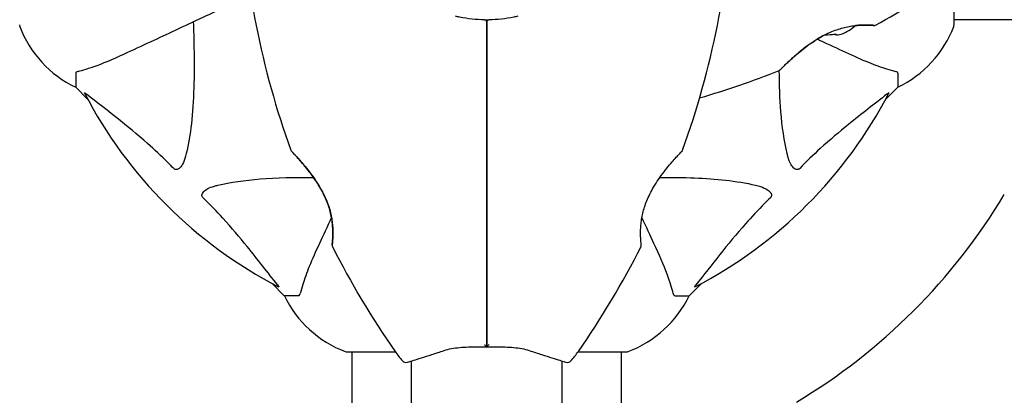
# Model space of a CAD drawing. Units: millimetres. Extents: x 10879 to 26328, y 1472 to 18987.
# Drawn here: x 19181 to 19401, y 10171 to 10255 of the extents above; entities that cross this region are included whole.
import ezdxf

# ---------------------------------------------------------------- set-up
doc = ezdxf.new("R2010")
doc.units = ezdxf.units.MM
doc.header["$LTSCALE"] = 100
doc.layers.add('Widoczne (ISO)', color=7, linetype='Continuous', lineweight=25)
doc.layers.add('Wymiar (ISO)', color=116, linetype='Continuous', lineweight=18)
doc.styles.add('Tekst etykiety (ISO)', font='tahoma.ttf')
doc.dimstyles.new('Domyślne (ISO)', dxfattribs={"dimscale": 100, "dimtxt": 3.5, "dimasz": 2.5, "dimexe": 3.175, "dimexo": 0, "dimgap": 0.762, "dimtad": 1, "dimtoh": 1, "dimdec": 0, "dimrnd": 1e-08, "dimzin": 0, "dimtxsty": 'Tekst etykiety (ISO)', "dimcen": 0.09, "dimdle": 10, "dimclrd": 256, "dimclre": 256, "dimclrt": 256, "dimadec": 0, "dimazin": 0, "dimtfac": 0.714286, "dimtdec": 0, "dimtmove": 0, "dimatfit": 3, "dimfxl": 0, "dimtolj": 1, "dimtzin": 0, "dimlwd": -1, "dimlwe": -1, "dimarcsym": 0})

# ---------------------------------------------------------------- blocks, each defined once
blk = doc.blocks.new('*D5')
at = {"layer": 'Defpoints', "color": 0}
for p in [(24769.64, 18547.44), (24769.64, 9370.08), (12326.04, 9318.9)]:
    blk.add_point(p, dxfattribs=at)
at = {"layer": 'Wymiar (ISO)'}
for p, q in [((12326.04, 9318.9), (12326.04, 18864.94)), ((24769.64, 9370.08), (24769.64, 18864.94)), ((12576.04, 18547.44), (24519.64, 18547.44))]:
    blk.add_line(p, q, dxfattribs=at)
for points in [[(12576.04, 18589.1), (12576.04, 18505.77), (12326.04, 18547.44)], [(24519.64, 18589.1), (24519.64, 18505.77), (24769.64, 18547.44)]]:
    blk.add_solid(points, dxfattribs=at)
at = {"layer": 'Wymiar (ISO)', "insert": (18547.84, 18980.92), "char_height": 350, "attachment_point": 2, "style": 'Tekst etykiety (ISO)'}
blk.add_mtext('\\A1;12444', dxfattribs=at)
blk = doc.blocks.new('*D6')
at = {"layer": 'Defpoints', "color": 0}
for p in [(17575.34, 15751.76), (17815.34, 8339.27), (26010.34, 8339.27)]:
    blk.add_point(p, dxfattribs=at)
at = {"layer": 'Wymiar (ISO)'}
for p, q in [((17575.34, 15751.76), (26327.84, 15751.76)), ((26010.34, 15501.76), (26010.34, 8589.27)), ((17815.34, 8339.27), (26327.84, 8339.27))]:
    blk.add_line(p, q, dxfattribs=at)
for points in [[(25968.67, 15501.76), (26052.01, 15501.76), (26010.34, 15751.76)], [(25968.67, 8589.27), (26052.01, 8589.27), (26010.34, 8339.27)]]:
    blk.add_solid(points, dxfattribs=at)
at = {"layer": 'Wymiar (ISO)', "insert": (25576.85, 12045.52), "char_height": 350, "attachment_point": 2, "rotation": 90, "style": 'Tekst etykiety (ISO)'}
blk.add_mtext('\\A1;7412', dxfattribs=at)

msp = doc.modelspace()

# ---------------------------------------------------------------- linework, layer by layer
at = {"layer": 'Widoczne (ISO)'}
for p, q in [((19389.93, 10254.07), (19389.93, 10264.92)), ((19389.93, 10255.22), (19435.49, 10255.22)), ((19193.34, 10243.23), (19193.34, 10240.07)), ((19377.34, 10243.23), (19377.34, 10240.07)), ((19193.34, 10240.07), (19196.09, 10237.32)), ((19196.09, 10237.32), (19193.34, 10240.07)), ((19374.59, 10237.32), (19377.34, 10240.07)), ((19377.34, 10240.07), (19374.59, 10237.32)), ((19237.29, 10196.11), (19240.04, 10193.37)), ((19240.04, 10193.37), (19237.29, 10196.11)), ((19330.64, 10193.37), (19333.39, 10196.11)), ((19333.39, 10196.11), (19330.64, 10193.37)), ((19243.21, 10193.37), (19240.04, 10193.37)), ((19327.47, 10193.37), (19330.64, 10193.37)), ((19254.04, 10180.77), (19264.9, 10180.77)), ((19255.19, 10135.27), (19255.19, 10180.77)), ((19305.78, 10180.77), (19316.64, 10180.77)), ((19315.49, 10135.28), (19315.49, 10180.77)), ((19268.49, 9391.99), (19268.49, 10178.74)), ((19302.19, 9391.99), (19302.19, 10178.74))]:
    msp.add_line(p, q, dxfattribs=at)
for centre, radius, start, end in [((19424.06, 10291.81), 194.07, 182.662, 199.8414), ((19146.62, 10291.81), 194.07, 340.1586, 357.338), ((19278.89, 10424.08), 194.07, 298.7826, 304.8666), ((19285.34, 10285.37), 30.2, 269.0668, 270.9332), ((19284.84, 10254.67), 0.5, 0, 89.0668), ((19285.34, 10285.37), 30.41, 269.8319, 270.1681), ((19285.84, 10254.67), 0.5, 90.9332, 180), ((19181.75, 10254.07), 1, 180, 200.8133), ((19181.75, 10254.07), 1, 180, 200.8133), ((19204.18, 10262.59), 25, 200.8133, 244.3044), ((19204.18, 10262.59), 25, 200.8133, 244.3044), ((19361.34, 10261.03), 9.67, 290.214, 312.4192), ((19372.09, 10254.43), 0.5, 265.447, 298.7826), ((19366.5, 10262.59), 25, 295.6956, 339.1867), ((19366.5, 10262.59), 25, 295.6956, 339.1867), ((19388.93, 10254.07), 1, 339.1867, 0), ((19388.93, 10254.07), 1, 339.1867, 0), ((19278.89, 10424.08), 194.07, 286.1884, 291.7412), ((19350.59, 10244.28), 0.5, 291.7412, 314.778), ((19285.34, 10285.37), 101.36, 207.3738, 242.6262), ((19285.34, 10285.37), 101.36, 297.3738, 332.6262), ((19241.98, 10226.12), 0.5, 199.8414, 223.438), ((19328.7, 10226.12), 0.5, 316.562, 340.1586), ((19285.34, 10285.37), 135, 300.8931, 329.1069), ((19251.24, 10204.62), 0.5, 173.5588, 206.7751), ((19424.06, 10291.81), 194.07, 206.7751, 214.8666), ((19146.62, 10291.81), 194.07, 325.1334, 333.2249), ((19319.44, 10204.62), 0.5, 333.2249, 6.4412), ((19262.57, 10204.2), 25, 205.6956, 249.1867), ((19262.57, 10204.2), 25, 205.6956, 249.1867), ((19308.11, 10204.2), 25, 290.8133, 334.3044), ((19308.11, 10204.2), 25, 290.8133, 334.3044), ((19254.04, 10181.77), 1, 249.1867, 270), ((19254.04, 10181.77), 1, 249.1867, 270), ((19285.34, 10195.17), 25, 214.8666, 221.0474), ((19285.34, 10195.17), 25, 318.9526, 325.1334), ((19316.64, 10181.77), 1, 270, 290.8133), ((19316.64, 10181.77), 1, 270, 290.8133), ((19267.24, 10179.4), 1, 221.0474, 286.816), ((19303.44, 10179.4), 1, 253.184, 318.9526)]:
    msp.add_arc(centre, radius, start, end, dxfattribs=at)
for centre, ratio, start_param, end_param in [((19361.54, 10261.03), 0.997661, 6.234436, 6.472804), ((19363.83, 10261.03), 0.558028, 6.122702, 6.305555), ((19364.03, 10261.03), 0.439633, 6.093567, 6.443668), ((19361.13, 10261.03), 0.997661, 6.276894, 6.305555)]:
    msp.add_ellipse(centre, major_axis=(0, -9.19), ratio=ratio, start_param=start_param, end_param=end_param, dxfattribs=at)
for points, knots in [([(19205.04, 10247.92), (19206.81, 10248.75), (19208.77, 10249.66), (19210.9, 10250.65), (19214.36, 10252.26), (19218.31, 10254.11), (19225.75, 10257.58), (19229.04, 10259.11), (19232.5, 10260.72)], [4.887142, 4.887142, 4.887142, 4.887142, 6.128309, 6.128309, 6.128309, 8.145415, 8.145415, 9.579648, 9.579648, 9.579648, 9.579648]), ([(19219.67, 10254.74), (19219.73, 10252.77), (19219.78, 10250.84), (19219.92, 10242.6), (19219.8, 10236.91), (19218.97, 10229.56), (19218.6, 10227.32), (19218.1, 10225.2)], [-7.441453, -7.441453, -7.441453, -7.441453, -6.631063, -6.631063, -3.871284, -3.871284, -2.578772, -2.578772, -2.578772, -2.578772]), ([(19284.85, 10255.17), (19282.99, 10255.2), (19281.12, 10255.4), (19278.97, 10255.84), (19278.66, 10255.91), (19278.35, 10255.99)], [1.0912135, 1.0912135, 1.0912135, 1.0912135, 1.6580192, 1.6580192, 1.7547899, 1.7547899, 1.7547899, 1.7547899]), ([(19285.34, 10254.67), (19285.34, 10244.66), (19285.34, 10234.58), (19285.34, 10214.54), (19285.34, 10204.58), (19285.34, 10194.82)], [0, 0, 0, 0, 3.002595, 3.002595, 6.00519, 6.00519, 6.00519, 6.00519]), ([(19285.34, 10194.82), (19285.34, 10204.58), (19285.34, 10214.54), (19285.34, 10234.58), (19285.34, 10244.66), (19285.34, 10254.67)], [0, 0, 0, 0, 3.002595, 3.002595, 6.00519, 6.00519, 6.00519, 6.00519]), ([(19292.33, 10255.99), (19292.02, 10255.91), (19291.71, 10255.84), (19289.56, 10255.4), (19287.69, 10255.2), (19285.83, 10255.17)], [8.9921845, 8.9921845, 8.9921845, 8.9921845, 9.0889552, 9.0889552, 9.6557608, 9.6557608, 9.6557608, 9.6557608]), ([(19350.94, 10243.93), (19350.94, 10243.93), (19350.96, 10243.95), (19351.06, 10244.04), (19351.13, 10244.11), (19351.32, 10244.3), (19351.44, 10244.42), (19351.74, 10244.71), (19351.93, 10244.89), (19352.37, 10245.31), (19352.62, 10245.56), (19353.24, 10246.12), (19353.59, 10246.45), (19354.42, 10247.18), (19354.89, 10247.59), (19355.94, 10248.45), (19356.52, 10248.92), (19357.45, 10249.6), (19357.76, 10249.82), (19358.39, 10250.25), (19358.7, 10250.46), (19359.62, 10251.04), (19360.24, 10251.41), (19361.43, 10252.03), (19361.99, 10252.29), (19363.05, 10252.74), (19363.56, 10252.93), (19364.53, 10253.24), (19365, 10253.37), (19365.9, 10253.59), (19366.34, 10253.68), (19367.2, 10253.82), (19367.61, 10253.87), (19368.42, 10253.95), (19368.81, 10253.98), (19369.54, 10254.01), (19369.89, 10254.01), (19370.52, 10254.01), (19370.8, 10254), (19371.28, 10253.98), (19371.48, 10253.97), (19371.78, 10253.95), (19371.88, 10253.94), (19372.02, 10253.93), (19372.05, 10253.93), (19372.05, 10253.93)], [-5.135325, -5.135325, -5.135325, -5.135325, -5.01869, -5.01869, -4.899461, -4.899461, -4.77145, -4.77145, -4.630815, -4.630815, -4.470475, -4.470475, -4.284616, -4.284616, -4.07056, -4.07056, -3.834097, -3.834097, -3.716513, -3.716513, -3.603757, -3.603757, -3.391802, -3.391802, -3.211601, -3.211601, -3.051451, -3.051451, -2.903662, -2.903662, -2.75807, -2.75807, -2.610572, -2.610572, -2.457406, -2.457406, -2.297033, -2.297033, -2.133025, -2.133025, -1.965731, -1.965731, -1.82289, -1.82289, -1.680048, -1.680048, -1.680048, -1.680048]), ([(19372.05, 10253.93), (19372.05, 10253.93), (19372, 10253.94), (19371.82, 10253.95), (19371.69, 10253.96), (19371.32, 10253.98), (19371.1, 10253.99), (19370.57, 10254.01), (19370.26, 10254.01), (19369.58, 10254.01), (19369.21, 10254), (19368.51, 10253.96), (19368.19, 10253.93), (19367.86, 10253.9)], [-1.6800483, -1.6800483, -1.6800483, -1.6800483, -1.5160361, -1.5160361, -1.3499306, -1.3499306, -1.1824924, -1.1824924, -1.0167321, -1.0167321, -0.8535927, -0.8535927, -0.7316399, -0.7316399, -0.7316399, -0.7316399]), ([(19361.08, 10251.84), (19360.92, 10251.76), (19360.76, 10251.68), (19360.05, 10251.29), (19359.5, 10250.97), (19358.38, 10250.25), (19357.8, 10249.85), (19356.63, 10249), (19356.05, 10248.54), (19355.21, 10247.85), (19354.94, 10247.63), (19354.43, 10247.19), (19354.19, 10246.97), (19353.51, 10246.38), (19353.11, 10246.01), (19352.43, 10245.38), (19352.15, 10245.11), (19351.71, 10244.68), (19351.53, 10244.51), (19351.26, 10244.24), (19351.15, 10244.14), (19350.99, 10243.98), (19350.94, 10243.93), (19350.94, 10243.93)], [0.011033, 0.011033, 0.011033, 0.011033, 0.063714, 0.063714, 0.249174, 0.249174, 0.460411, 0.460411, 0.696489, 0.696489, 0.814568, 0.814568, 0.928117, 0.928117, 1.142095, 1.142095, 1.321936, 1.321936, 1.474461, 1.474461, 1.607979, 1.607979, 1.77459, 1.77459, 1.77459, 1.77459]), ([(19359.33, 10250.86), (19359.51, 10250.78), (19359.68, 10250.7), (19359.86, 10250.62), (19361.96, 10249.64), (19363.89, 10248.74), (19365.64, 10247.92)], [6.012984, 6.012984, 6.012984, 6.012984, 6.113906, 6.113906, 6.113906, 7.34072, 7.34072, 7.34072, 7.34072]), ([(19193.85, 10243.62), (19194.88, 10243.89), (19196.28, 10244.29), (19200.23, 10245.75), (19202.56, 10246.76), (19205.04, 10247.92)], [-2.891193, -2.891193, -2.891193, -2.891193, -1.528317, -1.528317, 0, 0, 0, 0]), ([(19365.64, 10247.92), (19367.45, 10247.08), (19369.17, 10246.31), (19372.25, 10245.07), (19373.62, 10244.57), (19375.56, 10243.96), (19376.23, 10243.78), (19376.83, 10243.62)], [-2.923859, -2.923859, -2.923859, -2.923859, -1.830403, -1.830403, -0.841646, -0.841646, -0.273627, -0.273627, -0.273627, -0.273627]), ([(19193.85, 10243.62), (19193.69, 10243.58), (19193.55, 10243.53), (19193.38, 10243.4), (19193.34, 10243.33), (19193.34, 10243.23)], [0, 0, 0, 0, 0.1541752, 0.1541752, 0.2866473, 0.2866473, 0.2866473, 0.2866473]), ([(19352.58, 10225.2), (19351.91, 10228.04), (19351.46, 10231.18), (19350.95, 10237.51), (19350.85, 10240.58), (19350.83, 10243.85)], [-5.840532, -5.840532, -5.840532, -5.840532, -4.31233, -4.31233, -3.048199, -3.048199, -3.048199, -3.048199]), ([(19377.34, 10243.23), (19377.34, 10243.31), (19377.31, 10243.37), (19377.18, 10243.51), (19377.04, 10243.57), (19376.83, 10243.62)], [0, 0, 0, 0, 0.0651008, 0.0651008, 0.1767336, 0.1767336, 0.1767336, 0.1767336]), ([(19195.33, 10238.76), (19195.3, 10238.8), (19195.3, 10238.83), (19195.32, 10238.85), (19195.35, 10238.84), (19195.43, 10238.8), (19195.5, 10238.76), (19195.63, 10238.66), (19195.7, 10238.6), (19195.77, 10238.55)], [0.66790836, 0.66790836, 0.66790836, 0.66790836, 0.68756319, 0.68756319, 0.70698655, 0.70698655, 0.72910654, 0.72910654, 0.74763999, 0.74763999, 0.74763999, 0.74763999]), ([(19374.91, 10238.55), (19374.92, 10238.55), (19374.93, 10238.56), (19375.06, 10238.67), (19375.17, 10238.75), (19375.31, 10238.83), (19375.34, 10238.85), (19375.38, 10238.84), (19375.38, 10238.82), (19375.36, 10238.77), (19375.36, 10238.77), (19375.35, 10238.76)], [0.8751293, 0.8751293, 0.8751293, 0.8751293, 0.8786792, 0.8786792, 0.9337906, 0.9337906, 0.9692974, 0.9692974, 1.0016433, 1.0016433, 1.0082698, 1.0082698, 1.0082698, 1.0082698]), ([(19215.28, 10221.89), (19214.87, 10222.3), (19214.46, 10222.72), (19212.5, 10224.66), (19210.97, 10226.1), (19204.8, 10231.58), (19200.23, 10234.94), (19195.77, 10238.55)], [-3.292921, -3.292921, -3.292921, -3.292921, -3.092582, -3.092582, -2.344532, -2.344532, -0.096806, -0.096806, -0.096806, -0.096806]), ([(19374.91, 10238.55), (19372.23, 10236.38), (19369.28, 10234.14), (19364.26, 10230.08), (19362.15, 10228.31), (19358.42, 10224.9), (19356.9, 10223.42), (19355.4, 10221.89)], [-3.381682, -3.381682, -3.381682, -3.381682, -2.051079, -2.051079, -1.136838, -1.136838, -0.473976, -0.473976, -0.473976, -0.473976]), ([(19241.62, 10225.77), (19241.62, 10225.77), (19241.64, 10225.75), (19241.73, 10225.65), (19241.8, 10225.58), (19241.99, 10225.38), (19242.11, 10225.25), (19242.4, 10224.94), (19242.58, 10224.74), (19242.99, 10224.29), (19243.23, 10224.02), (19243.78, 10223.39), (19244.1, 10223.02), (19244.81, 10222.18), (19245.19, 10221.7), (19246.01, 10220.64), (19246.44, 10220.06), (19247.28, 10218.84), (19247.68, 10218.22), (19248.4, 10216.98), (19248.72, 10216.38), (19249.27, 10215.22), (19249.5, 10214.68), (19249.89, 10213.64), (19250.06, 10213.14), (19250.33, 10212.18), (19250.44, 10211.72), (19250.62, 10210.82), (19250.69, 10210.39), (19250.8, 10209.53), (19250.84, 10209.11), (19250.89, 10208.29), (19250.9, 10207.91), (19250.91, 10207.17), (19250.9, 10206.82), (19250.88, 10206.19), (19250.86, 10205.91), (19250.82, 10205.43), (19250.8, 10205.23), (19250.78, 10204.94), (19250.76, 10204.84), (19250.75, 10204.7), (19250.75, 10204.67), (19250.75, 10204.67)], [-5.097779, -5.097779, -5.097779, -5.097779, -4.978495, -4.978495, -4.856568, -4.856568, -4.725899, -4.725899, -4.582953, -4.582953, -4.420847, -4.420847, -4.23461, -4.23461, -4.022758, -4.022758, -3.792773, -3.792773, -3.567763, -3.567763, -3.366623, -3.366623, -3.19394, -3.19394, -3.038407, -3.038407, -2.893013, -2.893013, -2.748251, -2.748251, -2.60048, -2.60048, -2.446341, -2.446341, -2.284873, -2.284873, -2.120081, -2.120081, -1.952519, -1.952519, -1.811473, -1.811473, -1.670426, -1.670426, -1.670426, -1.670426]), ([(19250.75, 10204.67), (19250.75, 10204.67), (19250.75, 10204.72), (19250.77, 10204.9), (19250.79, 10205.03), (19250.82, 10205.39), (19250.84, 10205.62), (19250.87, 10206.15), (19250.89, 10206.46), (19250.91, 10207.14), (19250.91, 10207.51), (19250.89, 10208.3), (19250.87, 10208.73), (19250.8, 10209.6), (19250.74, 10210.04), (19250.6, 10210.93), (19250.51, 10211.39), (19250.3, 10212.31), (19250.17, 10212.77), (19249.87, 10213.7), (19249.7, 10214.17), (19249.31, 10215.14), (19249.08, 10215.64), (19248.57, 10216.67), (19248.28, 10217.2), (19247.63, 10218.3), (19247.26, 10218.87), (19246.48, 10220.01), (19246.06, 10220.58), (19245.42, 10221.41), (19245.21, 10221.68), (19244.59, 10222.44), (19244.2, 10222.91), (19243.5, 10223.71), (19243.19, 10224.06), (19242.67, 10224.64), (19242.46, 10224.87), (19242.12, 10225.23), (19241.99, 10225.38), (19241.8, 10225.58), (19241.73, 10225.65), (19241.64, 10225.75), (19241.62, 10225.77), (19241.62, 10225.77)], [-1.670426, -1.670426, -1.670426, -1.670426, -1.506902, -1.506902, -1.341279, -1.341279, -1.174001, -1.174001, -1.007842, -1.007842, -0.843818, -0.843818, -0.684575, -0.684575, -0.532983, -0.532983, -0.386198, -0.386198, -0.242391, -0.242391, -0.093746, -0.093746, 0.066234, 0.066234, 0.24486, 0.24486, 0.447157, 0.447157, 0.673502, 0.673502, 0.788155, 0.788155, 1.010678, 1.010678, 1.20757, 1.20757, 1.373826, 1.373826, 1.518853, 1.518853, 1.637616, 1.637616, 1.75638, 1.75638, 1.75638, 1.75638]), ([(19319.93, 10204.67), (19319.93, 10204.67), (19319.93, 10204.72), (19319.91, 10204.9), (19319.89, 10205.03), (19319.86, 10205.39), (19319.84, 10205.62), (19319.81, 10206.15), (19319.79, 10206.46), (19319.77, 10207.14), (19319.77, 10207.51), (19319.79, 10208.3), (19319.81, 10208.73), (19319.88, 10209.6), (19319.93, 10210.04), (19320.08, 10210.93), (19320.16, 10211.39), (19320.38, 10212.31), (19320.51, 10212.77), (19320.81, 10213.7), (19320.98, 10214.17), (19321.37, 10215.14), (19321.6, 10215.64), (19322.11, 10216.67), (19322.4, 10217.2), (19323.05, 10218.3), (19323.42, 10218.87), (19324.2, 10220.01), (19324.62, 10220.58), (19325.26, 10221.41), (19325.47, 10221.68), (19326.09, 10222.44), (19326.48, 10222.91), (19327.18, 10223.71), (19327.49, 10224.06), (19328, 10224.64), (19328.22, 10224.87), (19328.56, 10225.23), (19328.69, 10225.38), (19328.88, 10225.58), (19328.95, 10225.65), (19329.04, 10225.75), (19329.06, 10225.77), (19329.06, 10225.77)], [-1.670426, -1.670426, -1.670426, -1.670426, -1.506902, -1.506902, -1.341279, -1.341279, -1.174001, -1.174001, -1.007842, -1.007842, -0.843818, -0.843818, -0.684575, -0.684575, -0.532983, -0.532983, -0.386198, -0.386198, -0.242391, -0.242391, -0.093746, -0.093746, 0.066234, 0.066234, 0.24486, 0.24486, 0.447157, 0.447157, 0.673502, 0.673502, 0.788155, 0.788155, 1.010678, 1.010678, 1.20757, 1.20757, 1.373826, 1.373826, 1.518853, 1.518853, 1.637616, 1.637616, 1.75638, 1.75638, 1.75638, 1.75638]), ([(19218.1, 10225.2), (19217.74, 10223.62), (19217.22, 10222.58), (19216.69, 10222.05), (19216.47, 10221.83), (19216.25, 10221.69), (19215.94, 10221.62), (19215.83, 10221.61), (19215.64, 10221.65), (19215.57, 10221.68), (19215.44, 10221.75), (19215.39, 10221.78), (19215.31, 10221.85), (19215.29, 10221.87), (19215.28, 10221.89)], [4.2161666, 4.2161666, 4.2161666, 4.2161666, 4.692072, 4.692072, 4.692072, 4.8854145, 4.8854145, 4.96663, 4.96663, 5.010038, 5.010038, 5.039388, 5.039388, 5.0498949, 5.0498949, 5.0498949, 5.0498949]), ([(19355.4, 10221.89), (19355.4, 10221.88), (19355.39, 10221.87), (19355.34, 10221.82), (19355.29, 10221.78), (19355.18, 10221.71), (19355.12, 10221.68), (19354.98, 10221.63), (19354.89, 10221.62), (19354.67, 10221.63), (19354.53, 10221.67), (19354.25, 10221.81), (19354.11, 10221.92), (19353.99, 10222.05), (19353.55, 10222.48), (19353.12, 10223.26), (19352.71, 10224.67), (19352.64, 10224.93), (19352.58, 10225.2)], [3.5334714, 3.5334714, 3.5334714, 3.5334714, 3.5360525, 3.5360525, 3.5562458, 3.5562458, 3.5793269, 3.5793269, 3.6167663, 3.6167663, 3.6956214, 3.6956214, 3.804605, 3.804605, 3.804605, 4.1935737, 4.1935737, 4.2774028, 4.2774028, 4.2774028, 4.2774028]), ([(19225.17, 10218.13), (19228.01, 10218.79), (19231.15, 10219.25), (19238.27, 10219.82), (19242.26, 10219.9), (19246.57, 10219.87)], [-5.840535, -5.840535, -5.840535, -5.840535, -4.312329, -4.312329, -2.699442, -2.699442, -2.699442, -2.699442]), ([(19324.11, 10219.87), (19329.53, 10219.91), (19334.42, 10219.76), (19341.14, 10218.99), (19343.39, 10218.62), (19345.51, 10218.13)], [-6.283442, -6.283442, -6.283442, -6.283442, -3.87144, -3.87144, -2.57915, -2.57915, -2.57915, -2.57915]), ([(19221.86, 10215.3), (19221.85, 10215.31), (19221.85, 10215.31), (19221.79, 10215.37), (19221.75, 10215.42), (19221.68, 10215.53), (19221.66, 10215.59), (19221.61, 10215.73), (19221.6, 10215.81), (19221.6, 10216.04), (19221.65, 10216.18), (19221.78, 10216.45), (19221.9, 10216.59), (19222.02, 10216.72), (19222.46, 10217.15), (19223.24, 10217.58), (19224.65, 10218), (19224.9, 10218.07), (19225.17, 10218.13)], [3.5334714, 3.5334714, 3.5334714, 3.5334714, 3.5360525, 3.5360525, 3.5562458, 3.5562458, 3.5793269, 3.5793269, 3.6167663, 3.6167663, 3.6956214, 3.6956214, 3.804605, 3.804605, 3.804605, 4.1935737, 4.1935737, 4.2774028, 4.2774028, 4.2774028, 4.2774028]), ([(19345.51, 10218.13), (19347.08, 10217.76), (19348.12, 10217.25), (19348.66, 10216.72), (19348.87, 10216.5), (19349.01, 10216.27), (19349.08, 10215.97), (19349.09, 10215.86), (19349.05, 10215.67), (19349.03, 10215.59), (19348.96, 10215.46), (19348.92, 10215.41), (19348.86, 10215.34), (19348.84, 10215.32), (19348.82, 10215.3)], [4.2161666, 4.2161666, 4.2161666, 4.2161666, 4.692072, 4.692072, 4.692072, 4.8854145, 4.8854145, 4.96663, 4.96663, 5.010038, 5.010038, 5.039388, 5.039388, 5.0498949, 5.0498949, 5.0498949, 5.0498949]), ([(19238.52, 10195.79), (19236.35, 10198.48), (19234.11, 10201.42), (19230.06, 10206.44), (19228.29, 10208.55), (19224.87, 10212.28), (19223.4, 10213.8), (19221.86, 10215.3)], [-3.381682, -3.381682, -3.381682, -3.381682, -2.051079, -2.051079, -1.136838, -1.136838, -0.473976, -0.473976, -0.473976, -0.473976]), ([(19348.82, 10215.3), (19348.4, 10214.89), (19347.99, 10214.48), (19346.04, 10212.53), (19344.61, 10211), (19339.13, 10204.83), (19335.77, 10200.26), (19332.16, 10195.79)], [-3.297299, -3.297299, -3.297299, -3.297299, -3.096593, -3.096593, -2.347308, -2.347308, -0.097313, -0.097313, -0.097313, -0.097313]), ([(19322.78, 10205.06), (19321.97, 10206.82), (19321.07, 10208.75), (19320.09, 10210.85), (19320.08, 10210.86), (19320.08, 10210.87), (19320.07, 10210.88)], [4.887094, 4.887094, 4.887094, 4.887094, 6.113907, 6.113907, 6.113907, 6.120348, 6.120348, 6.120348, 6.120348]), ([(19247.89, 10205.06), (19247.05, 10203.25), (19246.28, 10201.53), (19245.04, 10198.46), (19244.55, 10197.09), (19243.94, 10195.14), (19243.75, 10194.48), (19243.59, 10193.88)], [-2.92386, -2.92386, -2.92386, -2.92386, -1.830399, -1.830399, -0.841636, -0.841636, -0.273628, -0.273628, -0.273628, -0.273628]), ([(19327.08, 10193.88), (19326.81, 10194.9), (19326.42, 10196.3), (19324.96, 10200.26), (19323.94, 10202.58), (19322.78, 10205.06)], [-2.891192, -2.891192, -2.891192, -2.891192, -1.528318, -1.528318, 0, 0, 0, 0]), ([(19238.52, 10195.79), (19238.53, 10195.79), (19238.53, 10195.78), (19238.64, 10195.65), (19238.73, 10195.53), (19238.81, 10195.4), (19238.82, 10195.36), (19238.81, 10195.32), (19238.79, 10195.32), (19238.75, 10195.34), (19238.74, 10195.35), (19238.73, 10195.35)], [0.8751293, 0.8751293, 0.8751293, 0.8751293, 0.8786792, 0.8786792, 0.9337906, 0.9337906, 0.9692974, 0.9692974, 1.0016433, 1.0016433, 1.0082698, 1.0082698, 1.0082698, 1.0082698]), ([(19285.34, 10194.82), (19285.34, 10194.63), (19285.34, 10194.46), (19285.34, 10193.97), (19285.34, 10193.67), (19285.34, 10193.05), (19285.34, 10192.74), (19285.34, 10190.72), (19285.34, 10189.05), (19285.34, 10186.31), (19285.34, 10185.22), (19285.34, 10183.41), (19285.34, 10182.67), (19285.34, 10181.95)], [7.40112, 7.40112, 7.40112, 7.40112, 7.457097, 7.457097, 7.554849, 7.554849, 7.656364, 7.656364, 8.213749, 8.213749, 8.588076, 8.588076, 8.848957, 8.848957, 8.848957, 8.848957]), ([(19285.34, 10181.95), (19285.34, 10182.67), (19285.34, 10183.41), (19285.34, 10185.22), (19285.34, 10186.31), (19285.34, 10189.05), (19285.34, 10190.72), (19285.34, 10192.74), (19285.34, 10193.05), (19285.34, 10193.67), (19285.34, 10193.97), (19285.34, 10194.46), (19285.34, 10194.63), (19285.34, 10194.82)], [0.387009, 0.387009, 0.387009, 0.387009, 0.647912, 0.647912, 1.022217, 1.022217, 1.579602, 1.579602, 1.681117, 1.681117, 1.778869, 1.778869, 1.834847, 1.834847, 1.834847, 1.834847]), ([(19331.95, 10195.35), (19331.9, 10195.33), (19331.88, 10195.32), (19331.85, 10195.34), (19331.86, 10195.37), (19331.91, 10195.46), (19331.95, 10195.52), (19332.05, 10195.66), (19332.1, 10195.72), (19332.16, 10195.79)], [0.66790836, 0.66790836, 0.66790836, 0.66790836, 0.68756319, 0.68756319, 0.70698655, 0.70698655, 0.72910654, 0.72910654, 0.74763999, 0.74763999, 0.74763999, 0.74763999]), ([(19243.21, 10193.37), (19243.29, 10193.37), (19243.35, 10193.39), (19243.48, 10193.52), (19243.54, 10193.67), (19243.59, 10193.88)], [0, 0, 0, 0, 0.0651008, 0.0651008, 0.1767336, 0.1767336, 0.1767336, 0.1767336]), ([(19327.08, 10193.88), (19327.13, 10193.71), (19327.18, 10193.57), (19327.3, 10193.41), (19327.37, 10193.37), (19327.47, 10193.37)], [0, 0, 0, 0, 0.1541752, 0.1541752, 0.2866473, 0.2866473, 0.2866473, 0.2866473]), ([(19275.82, 10181.09), (19276.34, 10181.26), (19276.89, 10181.4), (19278.06, 10181.62), (19278.66, 10181.7), (19279.92, 10181.82), (19280.57, 10181.86), (19281.9, 10181.91), (19282.58, 10181.93), (19283.95, 10181.94), (19284.64, 10181.94), (19285.34, 10181.94)], [0, 0, 0, 0, 0.208764, 0.208764, 0.417528, 0.417528, 0.626292, 0.626292, 0.835056, 0.835056, 1.04382, 1.04382, 1.04382, 1.04382]), ([(19284.83, 10182.4), (19284.83, 10182.4), (19284.83, 10182.4), (19284.9, 10182.32), (19284.96, 10182.25), (19285.09, 10182.13), (19285.14, 10182.08), (19285.24, 10182), (19285.28, 10181.97), (19285.33, 10181.95), (19285.34, 10181.94), (19285.34, 10181.95)], [-0.1079607, -0.1079607, -0.1079607, -0.1079607, -0.1074874, -0.1074874, -0.0782047, -0.0782047, -0.0500193, -0.0500193, -0.021908, -0.021908, 0, 0, 0, 0]), ([(19285.85, 10182.4), (19285.85, 10182.4), (19285.85, 10182.4), (19285.78, 10182.32), (19285.71, 10182.25), (19285.59, 10182.13), (19285.53, 10182.08), (19285.43, 10182), (19285.4, 10181.97), (19285.35, 10181.95), (19285.34, 10181.94), (19285.34, 10181.95)], [-0.0005465, -0.0005465, -0.0005465, -0.0005465, 0, 0, 0.0338117, 0.0338117, 0.0663563, 0.0663563, 0.0988154, 0.0988154, 0.1241118, 0.1241118, 0.1241118, 0.1241118]), ([(19285.34, 10181.94), (19286.04, 10181.94), (19286.73, 10181.94), (19288.1, 10181.93), (19288.78, 10181.91), (19290.11, 10181.86), (19290.76, 10181.82), (19292.02, 10181.7), (19292.62, 10181.62), (19293.78, 10181.4), (19294.34, 10181.26), (19294.85, 10181.09)], [0.270296, 0.270296, 0.270296, 0.270296, 0.47906, 0.47906, 0.687824, 0.687824, 0.896588, 0.896588, 1.105352, 1.105352, 1.314116, 1.314116, 1.314116, 1.314116]), ([(19267.53, 10178.45), (19267.53, 10178.45), (19267.65, 10178.48), (19268.14, 10178.63), (19268.51, 10178.75), (19269.47, 10179.04), (19270.05, 10179.22), (19271.42, 10179.66), (19272.2, 10179.9), (19273.91, 10180.46), (19274.84, 10180.76), (19275.82, 10181.09)], [1.818057, 1.818057, 1.818057, 1.818057, 2.182362, 2.182362, 2.546667, 2.546667, 2.910972, 2.910972, 3.275277, 3.275277, 3.639582, 3.639582, 3.639582, 3.639582]), ([(19294.85, 10181.09), (19295.84, 10180.76), (19296.77, 10180.46), (19298.48, 10179.9), (19299.26, 10179.66), (19300.62, 10179.22), (19301.21, 10179.04), (19302.17, 10178.75), (19302.53, 10178.63), (19303.02, 10178.49), (19303.15, 10178.45), (19303.15, 10178.45)], [0, 0, 0, 0, 0.363611, 0.363611, 0.727223, 0.727223, 1.090834, 1.090834, 1.454445, 1.454445, 1.818057, 1.818057, 1.818057, 1.818057])]:
    msp.add_open_spline(points, degree=3, knots=knots, dxfattribs=at)
msp.add_open_spline([(19250.61, 10210.88), (19249.62, 10208.77), (19248.72, 10206.83), (19247.89, 10205.06)], degree=3, dxfattribs=at)

# ---------------------------------------------------------------- dimensions: what is measured, and where the dimension line sits
at = {"layer": 'Wymiar (ISO)'}
for base, p1, p2, angle, picture, middle in [((24769.64, 18547.44), (12326.04, 9318.9), (24769.64, 9370.08), 180, '*D5', (18547.84, 18547.44)), ((26010.34, 8339.27), (17575.34, 15751.76), (17815.34, 8339.27), 90, '*D6', (26010.34, 12045.52))]:
    dim = msp.add_linear_dim(base=base, p1=p1, p2=p2, angle=angle, dimstyle='Domyślne (ISO)', override={"dimtoh": 0, "dimdec": 0, "dimtp": 0, "dimtm": 0, "dimtdec": 0, "dimtofl": 0, "dimatfit": 1}, dxfattribs=at)
    dim.commit()
    dim.dimension.update_dxf_attribs({"geometry": picture, "text_midpoint": middle, "dimtype": 160})

doc.saveas('drawing.dxf')
